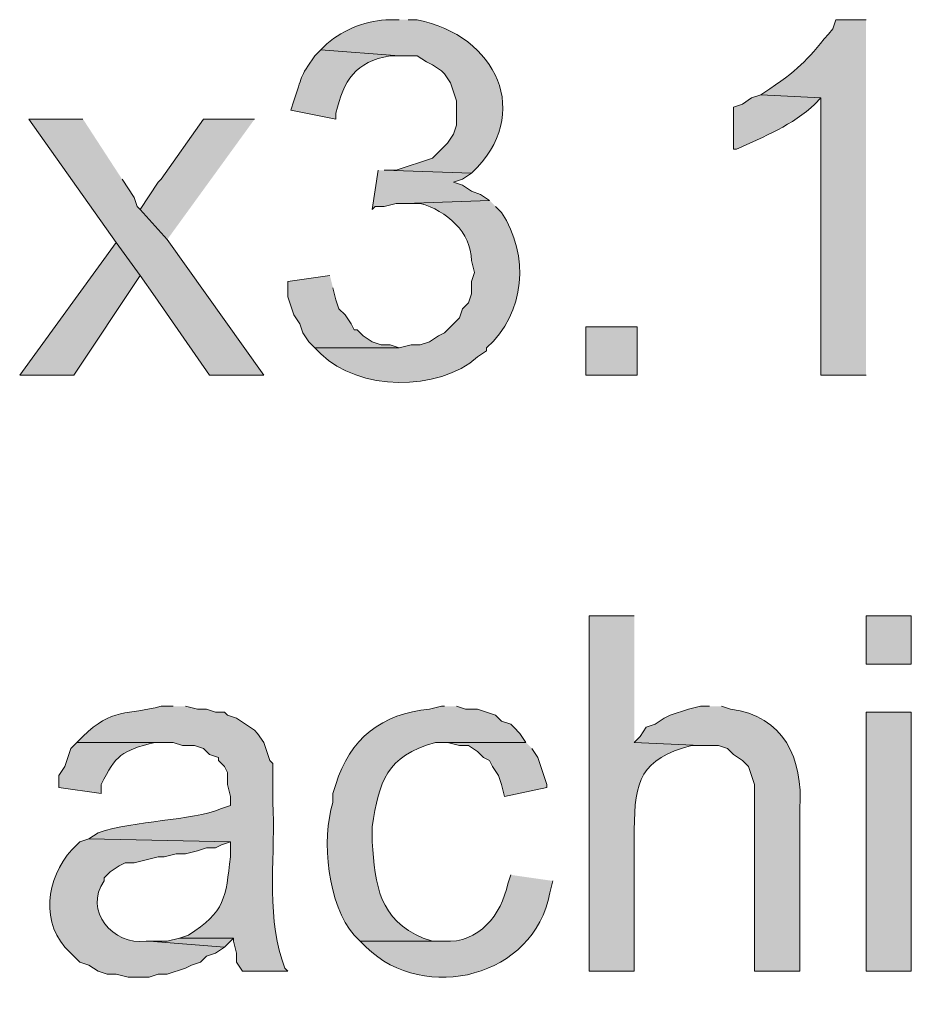
# Model space of a CAD drawing. Units: inches. Extents: x 16 to 192, y 65 to 215.
# Drawn here: x 139 to 145, y 172 to 179 of the extents above; entities that cross this region are included whole.
import ezdxf

# ---------------------------------------------------------------- set-up
doc = ezdxf.new("R2010")
doc.units = ezdxf.units.IN
doc.header["$MEASUREMENT"] = 0
doc.layers.add('Layer 1', color=7, linetype='Continuous')

msp = doc.modelspace()

# ---------------------------------------------------------------- hatches: boundary and pattern name
at = {"layer": 'Layer 1', "true_color": 0xffffff}
h = msp.add_hatch(color=7, dxfattribs=at)
edge = h.paths.add_edge_path()
edge.add_spline(control_points=[(141.8802, 178.7384), (141.8802, 178.7384), (141.8167, 178.7384), (141.8167, 178.7384), (141.6568, 178.737), (141.4921, 178.6728), (141.3722, 178.5691), (141.3722, 178.5691), (141.3298, 178.5267), (141.3298, 178.5267), (141.3298, 178.5267), (141.8802, 178.4844), (141.8802, 178.4844), (141.8802, 178.4844), (142.0072, 178.4844), (142.0072, 178.4844), (142.0072, 178.4844), (142.0707, 178.442), (142.0707, 178.442), (142.0707, 178.442), (142.113, 178.4209), (142.113, 178.4209), (142.113, 178.4209), (142.1765, 178.3785), (142.1765, 178.3785), (142.1765, 178.3785), (142.1977, 178.3574), (142.1977, 178.3574), (142.1977, 178.3574), (142.24, 178.2939), (142.24, 178.2939), (142.24, 178.2939), (142.2823, 178.1669), (142.2823, 178.1669), (142.2823, 178.1669), (142.2823, 177.9976), (142.2823, 177.9976), (142.2823, 177.9976), (142.2612, 177.934), (142.2612, 177.934), (142.2612, 177.934), (142.2188, 177.8705), (142.2188, 177.8705), (142.2188, 177.8705), (142.113, 177.7647), (142.113, 177.7647), (142.113, 177.7647), (141.859, 177.6801), (141.859, 177.6801), (141.859, 177.6801), (141.7743, 177.6801), (141.7743, 177.6801), (141.7743, 177.6801), (142.3882, 177.6589), (142.3882, 177.6589), (142.8288, 178.0762), (142.5596, 178.6276), (142.0072, 178.7384), (142.0072, 178.7384), (141.9437, 178.7384), (141.9437, 178.7384)], knot_values=[0, 0, 0, 0, 0.352778, 0.352778, 0.352778, 0.705556, 0.705556, 0.705556, 1.058333, 1.058333, 1.058333, 1.411111, 1.411111, 1.411111, 1.763889, 1.763889, 1.763889, 2.116667, 2.116667, 2.116667, 2.469444, 2.469444, 2.469444, 2.822222, 2.822222, 2.822222, 3.175, 3.175, 3.175, 3.527778, 3.527778, 3.527778, 3.880556, 3.880556, 3.880556, 4.233333, 4.233333, 4.233333, 4.586111, 4.586111, 4.586111, 4.938889, 4.938889, 4.938889, 5.291667, 5.291667, 5.291667, 5.644444, 5.644444, 5.644444, 5.997222, 5.997222, 5.997222, 6.35, 6.35, 6.35, 6.702778, 6.702778, 6.702778, 7.055556, 7.055556, 7.055556, 7.055556], degree=3, periodic=0)
edge.add_line((141.9437, 178.7384), (141.8802, 178.7384))
h = msp.add_hatch(color=7, dxfattribs=at)
edge = h.paths.add_edge_path()
edge.add_spline(control_points=[(145.161, 178.7384), (145.161, 178.7384), (144.9493, 178.7384), (144.9493, 178.7384), (144.9493, 178.7384), (144.9282, 178.6749), (144.9282, 178.6749), (144.75, 178.4646), (144.7137, 178.4082), (144.4837, 178.2516), (144.4837, 178.2516), (144.4202, 178.2092), (144.4202, 178.2092), (144.4202, 178.2092), (144.8435, 178.188), (144.8435, 178.188), (144.8435, 178.188), (144.8435, 176.2407), (144.8435, 176.2407), (144.8435, 176.2407), (145.161, 176.2407), (145.161, 176.2407)], knot_values=[0, 0, 0, 0, 0.352778, 0.352778, 0.352778, 0.705556, 0.705556, 0.705556, 1.058333, 1.058333, 1.058333, 1.411111, 1.411111, 1.411111, 1.763889, 1.763889, 1.763889, 2.116667, 2.116667, 2.116667, 2.469444, 2.469444, 2.469444, 2.469444], degree=3, periodic=0)
edge.add_line((145.161, 176.2407), (145.161, 178.7384))
h = msp.add_hatch(color=7, dxfattribs=at)
edge = h.paths.add_edge_path()
edge.add_spline(control_points=[(141.3298, 178.5267), (141.3298, 178.5267), (141.2875, 178.4844), (141.2875, 178.4844), (141.1746, 178.3295), (141.1997, 178.338), (141.1393, 178.1669), (141.1393, 178.1669), (141.1182, 178.1034), (141.1182, 178.1034), (141.1182, 178.1034), (141.4357, 178.0399), (141.4357, 178.0399), (141.4357, 178.0399), (141.4357, 178.0822), (141.4357, 178.0822), (141.4886, 178.308), (141.5725, 178.4466), (141.8167, 178.4844), (141.8167, 178.4844), (141.8802, 178.4844), (141.8802, 178.4844)], knot_values=[0, 0, 0, 0, 0.352778, 0.352778, 0.352778, 0.705556, 0.705556, 0.705556, 1.058333, 1.058333, 1.058333, 1.411111, 1.411111, 1.411111, 1.763889, 1.763889, 1.763889, 2.116667, 2.116667, 2.116667, 2.469444, 2.469444, 2.469444, 2.469444], degree=3, periodic=0)
edge.add_line((141.8802, 178.4844), (141.3298, 178.5267))
h = msp.add_hatch(color=7, dxfattribs=at)
edge = h.paths.add_edge_path()
edge.add_spline(control_points=[(144.4202, 178.2092), (144.4202, 178.2092), (144.3567, 178.188), (144.3567, 178.188), (144.3567, 178.188), (144.2932, 178.1457), (144.2932, 178.1457), (144.2932, 178.1457), (144.2297, 178.1245), (144.2297, 178.1245), (144.2297, 178.1245), (144.2297, 177.8282), (144.2297, 177.8282), (144.2297, 177.8282), (144.2508, 177.8282), (144.2508, 177.8282), (144.4417, 177.9171), (144.6463, 177.9961), (144.8012, 178.1457), (144.8012, 178.1457), (144.8435, 178.188), (144.8435, 178.188)], knot_values=[0, 0, 0, 0, 0.352778, 0.352778, 0.352778, 0.705556, 0.705556, 0.705556, 1.058333, 1.058333, 1.058333, 1.411111, 1.411111, 1.411111, 1.763889, 1.763889, 1.763889, 2.116667, 2.116667, 2.116667, 2.469444, 2.469444, 2.469444, 2.469444], degree=3, periodic=0)
edge.add_line((144.8435, 178.188), (144.4202, 178.2092))
for points in [[(139.6577, 178.0399), (139.2767, 178.0399), (139.8905, 177.172), (140.0598, 176.9392), (140.1657, 176.791), (140.5467, 176.2407), (140.9277, 176.2407), (140.2503, 177.1932), (140.0598, 177.4049), (140.0387, 177.426), (140.0175, 177.4895), (139.9328, 177.6165)], [(140.8642, 178.0399), (140.5043, 178.0399), (140.208, 177.6165), (140.1868, 177.5954), (140.0598, 177.4049), (140.2503, 177.1932)], [(141.732, 177.6801), (141.6897, 177.4049), (141.7108, 177.4261), (141.7743, 177.4261), (141.859, 177.4472), (141.9225, 177.4472), (142.5152, 177.4684), (142.4517, 177.5107), (142.3882, 177.5319), (142.3247, 177.5742), (142.2612, 177.5954), (142.3247, 177.6165), (142.3882, 177.6589), (141.7743, 177.6801)], [(139.8905, 177.1721), (139.2132, 176.2407), (139.5942, 176.2407), (140.0598, 176.9392)], [(141.3933, 176.9392), (141.097, 176.8969), (141.097, 176.791), (141.1393, 176.664), (141.1817, 176.6005), (141.2028, 176.537), (141.2452, 176.4736), (141.2875, 176.4312), (141.8802, 176.4312), (141.8167, 176.4524), (141.7532, 176.4524), (141.6897, 176.4736), (141.6262, 176.5159), (141.5838, 176.5582), (141.5627, 176.5582), (141.5415, 176.6005), (141.4992, 176.664), (141.4568, 176.7064), (141.4357, 176.7699), (141.4145, 176.8545)], [(142.7692, 173.6584), (142.2188, 173.6584), (142.3035, 173.6372), (142.367, 173.6372), (142.4305, 173.5949), (142.4728, 173.5526), (142.5152, 173.5314), (142.5363, 173.4891), (142.5787, 173.4256), (142.5998, 173.362), (142.621, 173.2774), (142.9173, 173.3409), (142.9173, 173.362), (142.8962, 173.4256), (142.875, 173.4891), (142.8538, 173.5526), (142.8115, 173.616)], [(140.335, 172.2826), (140.2503, 172.2614), (140.1233, 172.2614), (140.6525, 172.219), (140.716, 172.2826)]]:
    msp.add_hatch(color=7, dxfattribs=at).paths.add_polyline_path(points)
h = msp.add_hatch(color=7, dxfattribs=at)
edge = h.paths.add_edge_path()
edge.add_spline(control_points=[(142.5152, 177.4684), (142.5152, 177.4684), (141.9225, 177.4472), (141.9225, 177.4472), (141.9225, 177.4472), (142.0283, 177.4472), (142.0283, 177.4472), (142.2125, 177.395), (142.386, 177.2447), (142.3882, 177.0451), (142.3882, 177.0451), (142.4093, 176.9604), (142.4093, 176.9604), (142.4093, 176.9604), (142.3882, 176.8969), (142.3882, 176.8969), (142.3882, 176.8969), (142.3882, 176.8122), (142.3882, 176.8122), (142.3882, 176.8122), (142.367, 176.7487), (142.367, 176.7487), (142.367, 176.7487), (142.3247, 176.7064), (142.3247, 176.7064), (142.3247, 176.7064), (142.3035, 176.6429), (142.3035, 176.6429), (142.3035, 176.6429), (142.1977, 176.537), (142.1977, 176.537), (142.1977, 176.537), (142.1553, 176.5159), (142.1553, 176.5159), (142.1553, 176.5159), (142.0918, 176.4736), (142.0918, 176.4736), (142.0918, 176.4736), (142.0283, 176.4524), (142.0283, 176.4524), (142.0283, 176.4524), (141.9648, 176.4524), (141.9648, 176.4524), (141.9648, 176.4524), (141.8802, 176.4312), (141.8802, 176.4312), (141.8802, 176.4312), (141.2875, 176.4312), (141.2875, 176.4312), (141.2875, 176.4312), (141.3298, 176.3889), (141.3298, 176.3889), (141.5944, 176.1289), (142.1525, 176.1208), (142.4305, 176.3677), (142.4305, 176.3677), (142.494, 176.4101), (142.494, 176.4101), (142.494, 176.4101), (142.494, 176.4312), (142.494, 176.4312), (142.7685, 176.6722), (142.7953, 177.0849), (142.5998, 177.3837), (142.5998, 177.3837), (142.5575, 177.426), (142.5575, 177.426)], knot_values=[0, 0, 0, 0, 0.352778, 0.352778, 0.352778, 0.705556, 0.705556, 0.705556, 1.058333, 1.058333, 1.058333, 1.411111, 1.411111, 1.411111, 1.763889, 1.763889, 1.763889, 2.116667, 2.116667, 2.116667, 2.469444, 2.469444, 2.469444, 2.822222, 2.822222, 2.822222, 3.175, 3.175, 3.175, 3.527778, 3.527778, 3.527778, 3.880556, 3.880556, 3.880556, 4.233333, 4.233333, 4.233333, 4.586111, 4.586111, 4.586111, 4.938889, 4.938889, 4.938889, 5.291667, 5.291667, 5.291667, 5.644444, 5.644444, 5.644444, 5.997222, 5.997222, 5.997222, 6.35, 6.35, 6.35, 6.702778, 6.702778, 6.702778, 7.055556, 7.055556, 7.055556, 7.408333, 7.408333, 7.408333, 7.761111, 7.761111, 7.761111, 7.761111], degree=3, periodic=0)
edge.add_line((142.5575, 177.426), (142.5152, 177.4684))
h = msp.add_hatch(color=7, dxfattribs=at)
h.dxf.hatch_style = 2
h.paths.add_polyline_path([(143.1925, 176.2407), (143.5523, 176.2407), (143.5523, 176.5794), (143.1925, 176.5794)])
h = msp.add_hatch(color=7, dxfattribs=at)
edge = h.paths.add_edge_path()
edge.add_spline(control_points=[(143.5312, 174.5474), (143.5312, 174.5474), (143.2137, 174.5474), (143.2137, 174.5474), (143.2137, 174.5474), (143.2137, 172.0497), (143.2137, 172.0497), (143.2137, 172.0497), (143.5312, 172.0497), (143.5312, 172.0497), (143.5312, 172.0497), (143.5312, 173.0446), (143.5312, 173.0446), (143.5343, 173.3889), (143.576, 173.542), (143.9333, 173.6372), (143.9333, 173.6372), (143.9968, 173.6372), (143.9968, 173.6372), (143.9968, 173.6372), (143.5312, 173.6584), (143.5312, 173.6584)], knot_values=[0, 0, 0, 0, 0.352778, 0.352778, 0.352778, 0.705556, 0.705556, 0.705556, 1.058333, 1.058333, 1.058333, 1.411111, 1.411111, 1.411111, 1.763889, 1.763889, 1.763889, 2.116667, 2.116667, 2.116667, 2.469444, 2.469444, 2.469444, 2.469444], degree=3, periodic=0)
edge.add_line((143.5312, 173.6584), (143.5312, 174.5474))
h = msp.add_hatch(color=7, dxfattribs=at)
h.dxf.hatch_style = 2
h.paths.add_polyline_path([(145.161, 174.2087), (145.4785, 174.2087), (145.4785, 174.5474), (145.161, 174.5474)])
h = msp.add_hatch(color=7, dxfattribs=at)
edge = h.paths.add_edge_path()
edge.add_spline(control_points=[(140.2927, 173.9124), (140.2927, 173.9124), (140.208, 173.9124), (140.208, 173.9124), (139.973, 173.8485), (139.8598, 173.9025), (139.6577, 173.7007), (139.6577, 173.7007), (139.6153, 173.6584), (139.6153, 173.6584), (139.6153, 173.6584), (140.2927, 173.6584), (140.2927, 173.6584), (140.2927, 173.6584), (140.3562, 173.6372), (140.3562, 173.6372), (140.3562, 173.6372), (140.4408, 173.6372), (140.4408, 173.6372), (140.4408, 173.6372), (140.5043, 173.616), (140.5043, 173.616), (140.5043, 173.616), (140.5467, 173.5737), (140.5467, 173.5737), (140.5467, 173.5737), (140.6102, 173.5526), (140.6102, 173.5526), (140.6102, 173.5526), (140.6102, 173.5314), (140.6102, 173.5314), (140.6102, 173.5314), (140.6525, 173.4891), (140.6525, 173.4891), (140.6525, 173.4891), (140.6737, 173.4467), (140.6737, 173.4467), (140.6737, 173.4467), (140.6737, 173.362), (140.6737, 173.362), (140.6737, 173.362), (140.6948, 173.2774), (140.6948, 173.2774), (140.6948, 173.2774), (140.6948, 173.2139), (140.6948, 173.2139), (140.6948, 173.2139), (140.6313, 173.1927), (140.6313, 173.1927), (140.4126, 173.1045), (140.0281, 173.1119), (139.7635, 173.0234), (139.7635, 173.0234), (139.7, 172.9811), (139.7, 172.9811), (139.7, 172.9811), (140.6948, 172.9599), (140.6948, 172.9599), (140.6948, 172.9599), (140.6948, 172.8541), (140.6948, 172.8541), (140.6595, 172.5665), (140.6599, 172.4681), (140.3985, 172.3037), (140.3985, 172.3037), (140.335, 172.2826), (140.335, 172.2826), (140.335, 172.2826), (140.716, 172.2826), (140.716, 172.2826), (140.716, 172.2826), (140.716, 172.2614), (140.716, 172.2614), (140.716, 172.2614), (140.7372, 172.1767), (140.7372, 172.1767), (140.7372, 172.1767), (140.7372, 172.1132), (140.7372, 172.1132), (140.7372, 172.1132), (140.7795, 172.0497), (140.7795, 172.0497), (140.7795, 172.0497), (141.097, 172.0497), (141.097, 172.0497), (141.097, 172.0497), (141.0758, 172.0709), (141.0758, 172.0709), (141.0758, 172.0709), (141.0547, 172.1344), (141.0547, 172.1344), (140.946, 172.4618), (141.0123, 172.9034), (140.9912, 173.2351), (140.9912, 173.2351), (140.9912, 173.5102), (140.9912, 173.5102), (140.9912, 173.5102), (140.97, 173.5314), (140.97, 173.5314), (140.97, 173.5314), (140.9277, 173.6584), (140.9277, 173.6584), (140.9277, 173.6584), (140.8853, 173.7219), (140.8853, 173.7219), (140.8853, 173.7219), (140.8642, 173.7431), (140.8642, 173.7431), (140.8642, 173.7431), (140.7372, 173.8277), (140.7372, 173.8277), (140.7372, 173.8277), (140.6737, 173.8489), (140.6737, 173.8489), (140.6737, 173.8489), (140.6525, 173.8701), (140.6525, 173.8701), (140.6525, 173.8701), (140.589, 173.8701), (140.589, 173.8701), (140.589, 173.8701), (140.5255, 173.8912), (140.5255, 173.8912), (140.5255, 173.8912), (140.462, 173.8912), (140.462, 173.8912), (140.462, 173.8912), (140.3773, 173.9124), (140.3773, 173.9124)], knot_values=[0, 0, 0, 0, 0.352778, 0.352778, 0.352778, 0.705556, 0.705556, 0.705556, 1.058333, 1.058333, 1.058333, 1.411111, 1.411111, 1.411111, 1.763889, 1.763889, 1.763889, 2.116667, 2.116667, 2.116667, 2.469444, 2.469444, 2.469444, 2.822222, 2.822222, 2.822222, 3.175, 3.175, 3.175, 3.527778, 3.527778, 3.527778, 3.880556, 3.880556, 3.880556, 4.233333, 4.233333, 4.233333, 4.586111, 4.586111, 4.586111, 4.938889, 4.938889, 4.938889, 5.291667, 5.291667, 5.291667, 5.644444, 5.644444, 5.644444, 5.997222, 5.997222, 5.997222, 6.35, 6.35, 6.35, 6.702778, 6.702778, 6.702778, 7.055556, 7.055556, 7.055556, 7.408333, 7.408333, 7.408333, 7.761111, 7.761111, 7.761111, 8.113889, 8.113889, 8.113889, 8.466667, 8.466667, 8.466667, 8.819444, 8.819444, 8.819444, 9.172222, 9.172222, 9.172222, 9.525, 9.525, 9.525, 9.877778, 9.877778, 9.877778, 10.230556, 10.230556, 10.230556, 10.583333, 10.583333, 10.583333, 10.936111, 10.936111, 10.936111, 11.288889, 11.288889, 11.288889, 11.641667, 11.641667, 11.641667, 11.994444, 11.994444, 11.994444, 12.347222, 12.347222, 12.347222, 12.7, 12.7, 12.7, 13.052778, 13.052778, 13.052778, 13.405556, 13.405556, 13.405556, 13.758333, 13.758333, 13.758333, 14.111111, 14.111111, 14.111111, 14.463889, 14.463889, 14.463889, 14.816667, 14.816667, 14.816667, 15.169444, 15.169444, 15.169444, 15.169444], degree=3, periodic=0)
edge.add_line((140.3773, 173.9124), (140.2927, 173.9124))
h = msp.add_hatch(color=7, dxfattribs=at)
edge = h.paths.add_edge_path()
edge.add_spline(control_points=[(142.1977, 173.9124), (142.1977, 173.9124), (142.1765, 173.9124), (142.1765, 173.9124), (142.1765, 173.9124), (142.0918, 173.8912), (142.0918, 173.8912), (141.7659, 173.8658), (141.5249, 173.6806), (141.4357, 173.362), (141.4357, 173.362), (141.4145, 173.2986), (141.4145, 173.2986), (141.4145, 173.2986), (141.4145, 173.2351), (141.4145, 173.2351), (141.3298, 172.9818), (141.381, 172.5066), (141.5627, 172.3037), (141.5627, 172.3037), (141.605, 172.2614), (141.605, 172.2614), (141.605, 172.2614), (142.1977, 172.2614), (142.1977, 172.2614), (142.1977, 172.2614), (142.113, 172.2614), (142.113, 172.2614), (142.113, 172.2614), (142.0495, 172.2826), (142.0495, 172.2826), (141.7398, 172.4127), (141.7108, 172.6533), (141.6897, 172.9599), (141.6897, 172.9599), (141.6897, 173.0657), (141.6897, 173.0657), (141.7419, 173.3853), (141.7846, 173.5593), (142.1342, 173.6584), (142.1342, 173.6584), (142.7692, 173.6584), (142.7692, 173.6584), (142.7692, 173.6584), (142.7268, 173.7219), (142.7268, 173.7219), (142.7268, 173.7219), (142.6845, 173.7642), (142.6845, 173.7642), (142.6845, 173.7642), (142.6633, 173.7854), (142.6633, 173.7854), (142.6633, 173.7854), (142.5998, 173.8066), (142.5998, 173.8066), (142.5998, 173.8066), (142.5575, 173.8489), (142.5575, 173.8489), (142.5575, 173.8489), (142.4305, 173.8912), (142.4305, 173.8912), (142.4305, 173.8912), (142.3458, 173.8912), (142.3458, 173.8912), (142.3458, 173.8912), (142.2823, 173.9124), (142.2823, 173.9124)], knot_values=[0, 0, 0, 0, 0.352778, 0.352778, 0.352778, 0.705556, 0.705556, 0.705556, 1.058333, 1.058333, 1.058333, 1.411111, 1.411111, 1.411111, 1.763889, 1.763889, 1.763889, 2.116667, 2.116667, 2.116667, 2.469444, 2.469444, 2.469444, 2.822222, 2.822222, 2.822222, 3.175, 3.175, 3.175, 3.527778, 3.527778, 3.527778, 3.880556, 3.880556, 3.880556, 4.233333, 4.233333, 4.233333, 4.586111, 4.586111, 4.586111, 4.938889, 4.938889, 4.938889, 5.291667, 5.291667, 5.291667, 5.644444, 5.644444, 5.644444, 5.997222, 5.997222, 5.997222, 6.35, 6.35, 6.35, 6.702778, 6.702778, 6.702778, 7.055556, 7.055556, 7.055556, 7.408333, 7.408333, 7.408333, 7.761111, 7.761111, 7.761111, 7.761111], degree=3, periodic=0)
edge.add_line((142.2823, 173.9124), (142.1977, 173.9124))
h = msp.add_hatch(color=7, dxfattribs=at)
edge = h.paths.add_edge_path()
edge.add_spline(control_points=[(144.0603, 173.9124), (144.0603, 173.9124), (143.9968, 173.9124), (143.9968, 173.9124), (143.9968, 173.9124), (143.9122, 173.8912), (143.9122, 173.8912), (143.9122, 173.8912), (143.7852, 173.8489), (143.7852, 173.8489), (143.7852, 173.8489), (143.7428, 173.8277), (143.7428, 173.8277), (143.7428, 173.8277), (143.6793, 173.7854), (143.6793, 173.7854), (143.6793, 173.7854), (143.6158, 173.7642), (143.6158, 173.7642), (143.6158, 173.7642), (143.5735, 173.7007), (143.5735, 173.7007), (143.5735, 173.7007), (143.5312, 173.6584), (143.5312, 173.6584), (143.5312, 173.6584), (143.9968, 173.6372), (143.9968, 173.6372), (143.9968, 173.6372), (144.1238, 173.6372), (144.1238, 173.6372), (144.1238, 173.6372), (144.1873, 173.616), (144.1873, 173.616), (144.1873, 173.616), (144.2297, 173.5737), (144.2297, 173.5737), (144.2297, 173.5737), (144.2932, 173.5314), (144.2932, 173.5314), (144.2932, 173.5314), (144.3355, 173.4891), (144.3355, 173.4891), (144.3355, 173.4891), (144.3567, 173.4256), (144.3567, 173.4256), (144.3567, 173.4256), (144.3778, 173.362), (144.3778, 173.362), (144.3778, 173.362), (144.3778, 172.0497), (144.3778, 172.0497), (144.3778, 172.0497), (144.6953, 172.0497), (144.6953, 172.0497), (144.6953, 172.0497), (144.6953, 173.1927), (144.6953, 173.1927), (144.7204, 173.5455), (144.5793, 173.8457), (144.2085, 173.8912), (144.2085, 173.8912), (144.145, 173.9124), (144.145, 173.9124)], knot_values=[0, 0, 0, 0, 0.352778, 0.352778, 0.352778, 0.705556, 0.705556, 0.705556, 1.058333, 1.058333, 1.058333, 1.411111, 1.411111, 1.411111, 1.763889, 1.763889, 1.763889, 2.116667, 2.116667, 2.116667, 2.469444, 2.469444, 2.469444, 2.822222, 2.822222, 2.822222, 3.175, 3.175, 3.175, 3.527778, 3.527778, 3.527778, 3.880556, 3.880556, 3.880556, 4.233333, 4.233333, 4.233333, 4.586111, 4.586111, 4.586111, 4.938889, 4.938889, 4.938889, 5.291667, 5.291667, 5.291667, 5.644444, 5.644444, 5.644444, 5.997222, 5.997222, 5.997222, 6.35, 6.35, 6.35, 6.702778, 6.702778, 6.702778, 7.055556, 7.055556, 7.055556, 7.408333, 7.408333, 7.408333, 7.408333], degree=3, periodic=0)
edge.add_line((144.145, 173.9124), (144.0603, 173.9124))
h = msp.add_hatch(color=7, dxfattribs=at)
h.dxf.hatch_style = 2
h.paths.add_polyline_path([(145.161, 172.0497), (145.4785, 172.0497), (145.4785, 173.8701), (145.161, 173.8701)])
h = msp.add_hatch(color=7, dxfattribs=at)
edge = h.paths.add_edge_path()
edge.add_spline(control_points=[(139.6153, 173.6584), (139.6153, 173.6584), (139.573, 173.616), (139.573, 173.616), (139.573, 173.616), (139.5307, 173.4891), (139.5307, 173.4891), (139.5307, 173.4891), (139.4883, 173.4256), (139.4883, 173.4256), (139.4883, 173.4256), (139.4883, 173.3409), (139.4883, 173.3409), (139.4883, 173.3409), (139.7847, 173.2986), (139.7847, 173.2986), (139.7847, 173.2986), (139.7847, 173.362), (139.7847, 173.362), (139.8961, 173.5741), (139.9194, 173.5959), (140.1657, 173.6584), (140.1657, 173.6584), (140.2503, 173.6584), (140.2503, 173.6584)], knot_values=[0, 0, 0, 0, 0.352778, 0.352778, 0.352778, 0.705556, 0.705556, 0.705556, 1.058333, 1.058333, 1.058333, 1.411111, 1.411111, 1.411111, 1.763889, 1.763889, 1.763889, 2.116667, 2.116667, 2.116667, 2.469444, 2.469444, 2.469444, 2.822222, 2.822222, 2.822222, 2.822222], degree=3, periodic=0)
edge.add_line((140.2503, 173.6584), (139.6153, 173.6584))
h = msp.add_hatch(color=7, dxfattribs=at)
edge = h.paths.add_edge_path()
edge.add_spline(control_points=[(139.7, 172.9811), (139.7, 172.9811), (139.6365, 172.9599), (139.6365, 172.9599), (139.6365, 172.9599), (139.6153, 172.9387), (139.6153, 172.9387), (139.4181, 172.7577), (139.3458, 172.4307), (139.5307, 172.2191), (139.5307, 172.2191), (139.6365, 172.1132), (139.6365, 172.1132), (139.6365, 172.1132), (139.7, 172.092), (139.7, 172.092), (139.7, 172.092), (139.7635, 172.0497), (139.7635, 172.0497), (139.7635, 172.0497), (139.827, 172.0285), (139.827, 172.0285), (139.827, 172.0285), (139.8905, 172.0285), (139.8905, 172.0285), (139.8905, 172.0285), (139.9752, 172.0074), (139.9752, 172.0074), (139.9752, 172.0074), (140.1233, 172.0074), (140.1233, 172.0074), (140.1233, 172.0074), (140.1868, 172.0285), (140.1868, 172.0285), (140.1868, 172.0285), (140.2503, 172.0285), (140.2503, 172.0285), (140.2503, 172.0285), (140.3773, 172.0709), (140.3773, 172.0709), (140.3773, 172.0709), (140.4197, 172.092), (140.4197, 172.092), (140.4197, 172.092), (140.4832, 172.1132), (140.4832, 172.1132), (140.4832, 172.1132), (140.5255, 172.1555), (140.5255, 172.1555), (140.5255, 172.1555), (140.589, 172.1767), (140.589, 172.1767), (140.589, 172.1767), (140.6525, 172.2191), (140.6525, 172.2191), (140.6525, 172.2191), (140.1233, 172.2614), (140.1233, 172.2614), (140.1233, 172.2614), (140.1022, 172.2614), (140.1022, 172.2614), (139.8669, 172.2286), (139.6598, 172.4783), (139.8058, 172.6847), (139.8058, 172.6847), (139.8058, 172.7059), (139.8058, 172.7059), (139.8058, 172.7059), (139.8482, 172.7482), (139.8482, 172.7482), (139.8482, 172.7482), (139.9117, 172.7906), (139.9117, 172.7906), (139.9117, 172.7906), (139.954, 172.8117), (139.954, 172.8117), (139.954, 172.8117), (140.0175, 172.8117), (140.0175, 172.8117), (140.0175, 172.8117), (140.1868, 172.854), (140.1868, 172.854), (140.1868, 172.854), (140.2292, 172.854), (140.2292, 172.854), (140.2292, 172.854), (140.3138, 172.8752), (140.3138, 172.8752), (140.3138, 172.8752), (140.3773, 172.8752), (140.3773, 172.8752), (140.3773, 172.8752), (140.462, 172.8964), (140.462, 172.8964), (140.462, 172.8964), (140.5255, 172.9175), (140.5255, 172.9175), (140.5255, 172.9175), (140.589, 172.9175), (140.589, 172.9175), (140.589, 172.9175), (140.6313, 172.9387), (140.6313, 172.9387), (140.6313, 172.9387), (140.6948, 172.9599), (140.6948, 172.9599)], knot_values=[0, 0, 0, 0, 0.352778, 0.352778, 0.352778, 0.705556, 0.705556, 0.705556, 1.058333, 1.058333, 1.058333, 1.411111, 1.411111, 1.411111, 1.763889, 1.763889, 1.763889, 2.116667, 2.116667, 2.116667, 2.469444, 2.469444, 2.469444, 2.822222, 2.822222, 2.822222, 3.175, 3.175, 3.175, 3.527778, 3.527778, 3.527778, 3.880556, 3.880556, 3.880556, 4.233333, 4.233333, 4.233333, 4.586111, 4.586111, 4.586111, 4.938889, 4.938889, 4.938889, 5.291667, 5.291667, 5.291667, 5.644444, 5.644444, 5.644444, 5.997222, 5.997222, 5.997222, 6.35, 6.35, 6.35, 6.702778, 6.702778, 6.702778, 7.055556, 7.055556, 7.055556, 7.408333, 7.408333, 7.408333, 7.761111, 7.761111, 7.761111, 8.113889, 8.113889, 8.113889, 8.466667, 8.466667, 8.466667, 8.819444, 8.819444, 8.819444, 9.172222, 9.172222, 9.172222, 9.525, 9.525, 9.525, 9.877778, 9.877778, 9.877778, 10.230556, 10.230556, 10.230556, 10.583333, 10.583333, 10.583333, 10.936111, 10.936111, 10.936111, 11.288889, 11.288889, 11.288889, 11.641667, 11.641667, 11.641667, 11.994444, 11.994444, 11.994444, 12.347222, 12.347222, 12.347222, 12.347222], degree=3, periodic=0)
edge.add_line((140.6948, 172.9599), (139.7, 172.9811))
h = msp.add_hatch(color=7, dxfattribs=at)
edge = h.paths.add_edge_path()
edge.add_spline(control_points=[(142.6633, 172.7271), (142.6633, 172.7271), (142.6422, 172.6635), (142.6422, 172.6635), (142.6009, 172.4494), (142.4361, 172.2416), (142.1977, 172.2614), (142.1977, 172.2614), (141.605, 172.2614), (141.605, 172.2614), (141.605, 172.2614), (141.6473, 172.2191), (141.6473, 172.2191), (142.0618, 171.8172), (142.8305, 172.0098), (142.9385, 172.6), (142.9385, 172.6), (142.9597, 172.6847), (142.9597, 172.6847)], knot_values=[0, 0, 0, 0, 0.352778, 0.352778, 0.352778, 0.705556, 0.705556, 0.705556, 1.058333, 1.058333, 1.058333, 1.411111, 1.411111, 1.411111, 1.763889, 1.763889, 1.763889, 2.116667, 2.116667, 2.116667, 2.116667], degree=3, periodic=0)
edge.add_line((142.9597, 172.6847), (142.6633, 172.7271))

# ---------------------------------------------------------------- linework, layer by layer
at = {"layer": 'Layer 1', "lineweight": 0}
for points in [[(139.6577, 178.0399), (139.2767, 178.0399), (139.8905, 177.172), (140.0598, 176.9392), (140.1657, 176.791), (140.5467, 176.2407), (140.9277, 176.2407), (140.2503, 177.1932), (140.0598, 177.4049), (140.0387, 177.426), (140.0175, 177.4895), (139.9328, 177.6165)], [(140.8642, 178.0399), (140.5043, 178.0399), (140.208, 177.6165), (140.1868, 177.5954), (140.0598, 177.4049), (140.2503, 177.1932)], [(141.732, 177.6801), (141.6897, 177.4049), (141.7108, 177.4261), (141.7743, 177.4261), (141.859, 177.4472), (141.9225, 177.4472), (142.5152, 177.4684), (142.4517, 177.5107), (142.3882, 177.5319), (142.3247, 177.5742), (142.2612, 177.5954), (142.3247, 177.6165), (142.3882, 177.6589), (141.7743, 177.6801)], [(139.8905, 177.1721), (139.2132, 176.2407), (139.5942, 176.2407), (140.0598, 176.9392)], [(141.3933, 176.9392), (141.097, 176.8969), (141.097, 176.791), (141.1393, 176.664), (141.1817, 176.6005), (141.2028, 176.537), (141.2452, 176.4736), (141.2875, 176.4312), (141.8802, 176.4312), (141.8167, 176.4524), (141.7532, 176.4524), (141.6897, 176.4736), (141.6262, 176.5159), (141.5838, 176.5582), (141.5627, 176.5582), (141.5415, 176.6005), (141.4992, 176.664), (141.4568, 176.7064), (141.4357, 176.7699), (141.4145, 176.8545)], [(143.1925, 176.2407), (143.5523, 176.2407), (143.5523, 176.5794), (143.1925, 176.5794), (143.1925, 176.2407)], [(145.161, 174.2087), (145.4785, 174.2087), (145.4785, 174.5474), (145.161, 174.5474), (145.161, 174.2087)], [(145.161, 172.0497), (145.4785, 172.0497), (145.4785, 173.8701), (145.161, 173.8701), (145.161, 172.0497)], [(142.7692, 173.6584), (142.2188, 173.6584), (142.3035, 173.6372), (142.367, 173.6372), (142.4305, 173.5949), (142.4728, 173.5526), (142.5152, 173.5314), (142.5363, 173.4891), (142.5787, 173.4256), (142.5998, 173.362), (142.621, 173.2774), (142.9173, 173.3409), (142.9173, 173.362), (142.8962, 173.4256), (142.875, 173.4891), (142.8538, 173.5526), (142.8115, 173.616)], [(140.335, 172.2826), (140.2503, 172.2614), (140.1233, 172.2614), (140.6525, 172.219), (140.716, 172.2826)]]:
    msp.add_lwpolyline(points, dxfattribs=at)
for points, knots in [([(141.8802, 178.7384), (141.8802, 178.7384), (141.8167, 178.7384), (141.8167, 178.7384), (141.6568, 178.737), (141.4921, 178.6728), (141.3722, 178.5691), (141.3722, 178.5691), (141.3298, 178.5267), (141.3298, 178.5267), (141.3298, 178.5267), (141.8802, 178.4844), (141.8802, 178.4844), (141.8802, 178.4844), (142.0072, 178.4844), (142.0072, 178.4844), (142.0072, 178.4844), (142.0707, 178.442), (142.0707, 178.442), (142.0707, 178.442), (142.113, 178.4209), (142.113, 178.4209), (142.113, 178.4209), (142.1765, 178.3785), (142.1765, 178.3785), (142.1765, 178.3785), (142.1977, 178.3574), (142.1977, 178.3574), (142.1977, 178.3574), (142.24, 178.2939), (142.24, 178.2939), (142.24, 178.2939), (142.2823, 178.1669), (142.2823, 178.1669), (142.2823, 178.1669), (142.2823, 177.9976), (142.2823, 177.9976), (142.2823, 177.9976), (142.2612, 177.934), (142.2612, 177.934), (142.2612, 177.934), (142.2188, 177.8705), (142.2188, 177.8705), (142.2188, 177.8705), (142.113, 177.7647), (142.113, 177.7647), (142.113, 177.7647), (141.859, 177.6801), (141.859, 177.6801), (141.859, 177.6801), (141.7743, 177.6801), (141.7743, 177.6801), (141.7743, 177.6801), (142.3882, 177.6589), (142.3882, 177.6589), (142.8288, 178.0762), (142.5596, 178.6276), (142.0072, 178.7384), (142.0072, 178.7384), (141.9437, 178.7384), (141.9437, 178.7384)], [0, 0, 0, 0, 1, 1, 1, 2, 2, 2, 3, 3, 3, 4, 4, 4, 5, 5, 5, 6, 6, 6, 7, 7, 7, 8, 8, 8, 9, 9, 9, 10, 10, 10, 11, 11, 11, 12, 12, 12, 13, 13, 13, 14, 14, 14, 15, 15, 15, 16, 16, 16, 17, 17, 17, 18, 18, 18, 19, 19, 19, 20, 20, 20, 20]), ([(145.161, 178.7384), (145.161, 178.7384), (144.9493, 178.7384), (144.9493, 178.7384), (144.9493, 178.7384), (144.9282, 178.6749), (144.9282, 178.6749), (144.75, 178.4646), (144.7137, 178.4082), (144.4837, 178.2516), (144.4837, 178.2516), (144.4202, 178.2092), (144.4202, 178.2092), (144.4202, 178.2092), (144.8435, 178.188), (144.8435, 178.188), (144.8435, 178.188), (144.8435, 176.2407), (144.8435, 176.2407), (144.8435, 176.2407), (145.161, 176.2407), (145.161, 176.2407)], [0, 0, 0, 0, 1, 1, 1, 2, 2, 2, 3, 3, 3, 4, 4, 4, 5, 5, 5, 6, 6, 6, 7, 7, 7, 7]), ([(141.3298, 178.5267), (141.3298, 178.5267), (141.2875, 178.4844), (141.2875, 178.4844), (141.1746, 178.3295), (141.1997, 178.338), (141.1393, 178.1669), (141.1393, 178.1669), (141.1182, 178.1034), (141.1182, 178.1034), (141.1182, 178.1034), (141.4357, 178.0399), (141.4357, 178.0399), (141.4357, 178.0399), (141.4357, 178.0822), (141.4357, 178.0822), (141.4886, 178.308), (141.5725, 178.4466), (141.8167, 178.4844), (141.8167, 178.4844), (141.8802, 178.4844), (141.8802, 178.4844)], [0, 0, 0, 0, 1, 1, 1, 2, 2, 2, 3, 3, 3, 4, 4, 4, 5, 5, 5, 6, 6, 6, 7, 7, 7, 7]), ([(144.4202, 178.2092), (144.4202, 178.2092), (144.3567, 178.188), (144.3567, 178.188), (144.3567, 178.188), (144.2932, 178.1457), (144.2932, 178.1457), (144.2932, 178.1457), (144.2297, 178.1245), (144.2297, 178.1245), (144.2297, 178.1245), (144.2297, 177.8282), (144.2297, 177.8282), (144.2297, 177.8282), (144.2508, 177.8282), (144.2508, 177.8282), (144.4417, 177.9171), (144.6463, 177.9961), (144.8012, 178.1457), (144.8012, 178.1457), (144.8435, 178.188), (144.8435, 178.188)], [0, 0, 0, 0, 1, 1, 1, 2, 2, 2, 3, 3, 3, 4, 4, 4, 5, 5, 5, 6, 6, 6, 7, 7, 7, 7]), ([(142.5152, 177.4684), (142.5152, 177.4684), (141.9225, 177.4472), (141.9225, 177.4472), (141.9225, 177.4472), (142.0283, 177.4472), (142.0283, 177.4472), (142.2125, 177.395), (142.386, 177.2447), (142.3882, 177.0451), (142.3882, 177.0451), (142.4093, 176.9604), (142.4093, 176.9604), (142.4093, 176.9604), (142.3882, 176.8969), (142.3882, 176.8969), (142.3882, 176.8969), (142.3882, 176.8122), (142.3882, 176.8122), (142.3882, 176.8122), (142.367, 176.7487), (142.367, 176.7487), (142.367, 176.7487), (142.3247, 176.7064), (142.3247, 176.7064), (142.3247, 176.7064), (142.3035, 176.6429), (142.3035, 176.6429), (142.3035, 176.6429), (142.1977, 176.537), (142.1977, 176.537), (142.1977, 176.537), (142.1553, 176.5159), (142.1553, 176.5159), (142.1553, 176.5159), (142.0918, 176.4736), (142.0918, 176.4736), (142.0918, 176.4736), (142.0283, 176.4524), (142.0283, 176.4524), (142.0283, 176.4524), (141.9648, 176.4524), (141.9648, 176.4524), (141.9648, 176.4524), (141.8802, 176.4312), (141.8802, 176.4312), (141.8802, 176.4312), (141.2875, 176.4312), (141.2875, 176.4312), (141.2875, 176.4312), (141.3298, 176.3889), (141.3298, 176.3889), (141.5944, 176.1289), (142.1525, 176.1208), (142.4305, 176.3677), (142.4305, 176.3677), (142.494, 176.4101), (142.494, 176.4101), (142.494, 176.4101), (142.494, 176.4312), (142.494, 176.4312), (142.7685, 176.6722), (142.7953, 177.0849), (142.5998, 177.3837), (142.5998, 177.3837), (142.5575, 177.426), (142.5575, 177.426)], [0, 0, 0, 0, 1, 1, 1, 2, 2, 2, 3, 3, 3, 4, 4, 4, 5, 5, 5, 6, 6, 6, 7, 7, 7, 8, 8, 8, 9, 9, 9, 10, 10, 10, 11, 11, 11, 12, 12, 12, 13, 13, 13, 14, 14, 14, 15, 15, 15, 16, 16, 16, 17, 17, 17, 18, 18, 18, 19, 19, 19, 20, 20, 20, 21, 21, 21, 22, 22, 22, 22]), ([(143.5312, 174.5474), (143.5312, 174.5474), (143.2137, 174.5474), (143.2137, 174.5474), (143.2137, 174.5474), (143.2137, 172.0497), (143.2137, 172.0497), (143.2137, 172.0497), (143.5312, 172.0497), (143.5312, 172.0497), (143.5312, 172.0497), (143.5312, 173.0446), (143.5312, 173.0446), (143.5343, 173.3889), (143.576, 173.542), (143.9333, 173.6372), (143.9333, 173.6372), (143.9968, 173.6372), (143.9968, 173.6372), (143.9968, 173.6372), (143.5312, 173.6584), (143.5312, 173.6584)], [0, 0, 0, 0, 1, 1, 1, 2, 2, 2, 3, 3, 3, 4, 4, 4, 5, 5, 5, 6, 6, 6, 7, 7, 7, 7]), ([(140.2927, 173.9124), (140.2927, 173.9124), (140.208, 173.9124), (140.208, 173.9124), (139.973, 173.8485), (139.8598, 173.9025), (139.6577, 173.7007), (139.6577, 173.7007), (139.6153, 173.6584), (139.6153, 173.6584), (139.6153, 173.6584), (140.2927, 173.6584), (140.2927, 173.6584), (140.2927, 173.6584), (140.3562, 173.6372), (140.3562, 173.6372), (140.3562, 173.6372), (140.4408, 173.6372), (140.4408, 173.6372), (140.4408, 173.6372), (140.5043, 173.616), (140.5043, 173.616), (140.5043, 173.616), (140.5467, 173.5737), (140.5467, 173.5737), (140.5467, 173.5737), (140.6102, 173.5526), (140.6102, 173.5526), (140.6102, 173.5526), (140.6102, 173.5314), (140.6102, 173.5314), (140.6102, 173.5314), (140.6525, 173.4891), (140.6525, 173.4891), (140.6525, 173.4891), (140.6737, 173.4467), (140.6737, 173.4467), (140.6737, 173.4467), (140.6737, 173.362), (140.6737, 173.362), (140.6737, 173.362), (140.6948, 173.2774), (140.6948, 173.2774), (140.6948, 173.2774), (140.6948, 173.2139), (140.6948, 173.2139), (140.6948, 173.2139), (140.6313, 173.1927), (140.6313, 173.1927), (140.4126, 173.1045), (140.0281, 173.1119), (139.7635, 173.0234), (139.7635, 173.0234), (139.7, 172.9811), (139.7, 172.9811), (139.7, 172.9811), (140.6948, 172.9599), (140.6948, 172.9599), (140.6948, 172.9599), (140.6948, 172.8541), (140.6948, 172.8541), (140.6595, 172.5665), (140.6599, 172.4681), (140.3985, 172.3037), (140.3985, 172.3037), (140.335, 172.2826), (140.335, 172.2826), (140.335, 172.2826), (140.716, 172.2826), (140.716, 172.2826), (140.716, 172.2826), (140.716, 172.2614), (140.716, 172.2614), (140.716, 172.2614), (140.7372, 172.1767), (140.7372, 172.1767), (140.7372, 172.1767), (140.7372, 172.1132), (140.7372, 172.1132), (140.7372, 172.1132), (140.7795, 172.0497), (140.7795, 172.0497), (140.7795, 172.0497), (141.097, 172.0497), (141.097, 172.0497), (141.097, 172.0497), (141.0758, 172.0709), (141.0758, 172.0709), (141.0758, 172.0709), (141.0547, 172.1344), (141.0547, 172.1344), (140.946, 172.4618), (141.0123, 172.9034), (140.9912, 173.2351), (140.9912, 173.2351), (140.9912, 173.5102), (140.9912, 173.5102), (140.9912, 173.5102), (140.97, 173.5314), (140.97, 173.5314), (140.97, 173.5314), (140.9277, 173.6584), (140.9277, 173.6584), (140.9277, 173.6584), (140.8853, 173.7219), (140.8853, 173.7219), (140.8853, 173.7219), (140.8642, 173.7431), (140.8642, 173.7431), (140.8642, 173.7431), (140.7372, 173.8277), (140.7372, 173.8277), (140.7372, 173.8277), (140.6737, 173.8489), (140.6737, 173.8489), (140.6737, 173.8489), (140.6525, 173.8701), (140.6525, 173.8701), (140.6525, 173.8701), (140.589, 173.8701), (140.589, 173.8701), (140.589, 173.8701), (140.5255, 173.8912), (140.5255, 173.8912), (140.5255, 173.8912), (140.462, 173.8912), (140.462, 173.8912), (140.462, 173.8912), (140.3773, 173.9124), (140.3773, 173.9124)], [0, 0, 0, 0, 1, 1, 1, 2, 2, 2, 3, 3, 3, 4, 4, 4, 5, 5, 5, 6, 6, 6, 7, 7, 7, 8, 8, 8, 9, 9, 9, 10, 10, 10, 11, 11, 11, 12, 12, 12, 13, 13, 13, 14, 14, 14, 15, 15, 15, 16, 16, 16, 17, 17, 17, 18, 18, 18, 19, 19, 19, 20, 20, 20, 21, 21, 21, 22, 22, 22, 23, 23, 23, 24, 24, 24, 25, 25, 25, 26, 26, 26, 27, 27, 27, 28, 28, 28, 29, 29, 29, 30, 30, 30, 31, 31, 31, 32, 32, 32, 33, 33, 33, 34, 34, 34, 35, 35, 35, 36, 36, 36, 37, 37, 37, 38, 38, 38, 39, 39, 39, 40, 40, 40, 41, 41, 41, 42, 42, 42, 43, 43, 43, 43]), ([(142.1977, 173.9124), (142.1977, 173.9124), (142.1765, 173.9124), (142.1765, 173.9124), (142.1765, 173.9124), (142.0918, 173.8912), (142.0918, 173.8912), (141.7659, 173.8658), (141.5249, 173.6806), (141.4357, 173.362), (141.4357, 173.362), (141.4145, 173.2986), (141.4145, 173.2986), (141.4145, 173.2986), (141.4145, 173.2351), (141.4145, 173.2351), (141.3298, 172.9818), (141.381, 172.5066), (141.5627, 172.3037), (141.5627, 172.3037), (141.605, 172.2614), (141.605, 172.2614), (141.605, 172.2614), (142.1977, 172.2614), (142.1977, 172.2614), (142.1977, 172.2614), (142.113, 172.2614), (142.113, 172.2614), (142.113, 172.2614), (142.0495, 172.2826), (142.0495, 172.2826), (141.7398, 172.4127), (141.7108, 172.6533), (141.6897, 172.9599), (141.6897, 172.9599), (141.6897, 173.0657), (141.6897, 173.0657), (141.7419, 173.3853), (141.7846, 173.5593), (142.1342, 173.6584), (142.1342, 173.6584), (142.7692, 173.6584), (142.7692, 173.6584), (142.7692, 173.6584), (142.7268, 173.7219), (142.7268, 173.7219), (142.7268, 173.7219), (142.6845, 173.7642), (142.6845, 173.7642), (142.6845, 173.7642), (142.6633, 173.7854), (142.6633, 173.7854), (142.6633, 173.7854), (142.5998, 173.8066), (142.5998, 173.8066), (142.5998, 173.8066), (142.5575, 173.8489), (142.5575, 173.8489), (142.5575, 173.8489), (142.4305, 173.8912), (142.4305, 173.8912), (142.4305, 173.8912), (142.3458, 173.8912), (142.3458, 173.8912), (142.3458, 173.8912), (142.2823, 173.9124), (142.2823, 173.9124)], [0, 0, 0, 0, 1, 1, 1, 2, 2, 2, 3, 3, 3, 4, 4, 4, 5, 5, 5, 6, 6, 6, 7, 7, 7, 8, 8, 8, 9, 9, 9, 10, 10, 10, 11, 11, 11, 12, 12, 12, 13, 13, 13, 14, 14, 14, 15, 15, 15, 16, 16, 16, 17, 17, 17, 18, 18, 18, 19, 19, 19, 20, 20, 20, 21, 21, 21, 22, 22, 22, 22]), ([(144.0603, 173.9124), (144.0603, 173.9124), (143.9968, 173.9124), (143.9968, 173.9124), (143.9968, 173.9124), (143.9122, 173.8912), (143.9122, 173.8912), (143.9122, 173.8912), (143.7852, 173.8489), (143.7852, 173.8489), (143.7852, 173.8489), (143.7428, 173.8277), (143.7428, 173.8277), (143.7428, 173.8277), (143.6793, 173.7854), (143.6793, 173.7854), (143.6793, 173.7854), (143.6158, 173.7642), (143.6158, 173.7642), (143.6158, 173.7642), (143.5735, 173.7007), (143.5735, 173.7007), (143.5735, 173.7007), (143.5312, 173.6584), (143.5312, 173.6584), (143.5312, 173.6584), (143.9968, 173.6372), (143.9968, 173.6372), (143.9968, 173.6372), (144.1238, 173.6372), (144.1238, 173.6372), (144.1238, 173.6372), (144.1873, 173.616), (144.1873, 173.616), (144.1873, 173.616), (144.2297, 173.5737), (144.2297, 173.5737), (144.2297, 173.5737), (144.2932, 173.5314), (144.2932, 173.5314), (144.2932, 173.5314), (144.3355, 173.4891), (144.3355, 173.4891), (144.3355, 173.4891), (144.3567, 173.4256), (144.3567, 173.4256), (144.3567, 173.4256), (144.3778, 173.362), (144.3778, 173.362), (144.3778, 173.362), (144.3778, 172.0497), (144.3778, 172.0497), (144.3778, 172.0497), (144.6953, 172.0497), (144.6953, 172.0497), (144.6953, 172.0497), (144.6953, 173.1927), (144.6953, 173.1927), (144.7204, 173.5455), (144.5793, 173.8457), (144.2085, 173.8912), (144.2085, 173.8912), (144.145, 173.9124), (144.145, 173.9124)], [0, 0, 0, 0, 1, 1, 1, 2, 2, 2, 3, 3, 3, 4, 4, 4, 5, 5, 5, 6, 6, 6, 7, 7, 7, 8, 8, 8, 9, 9, 9, 10, 10, 10, 11, 11, 11, 12, 12, 12, 13, 13, 13, 14, 14, 14, 15, 15, 15, 16, 16, 16, 17, 17, 17, 18, 18, 18, 19, 19, 19, 20, 20, 20, 21, 21, 21, 21]), ([(139.6153, 173.6584), (139.6153, 173.6584), (139.573, 173.616), (139.573, 173.616), (139.573, 173.616), (139.5307, 173.4891), (139.5307, 173.4891), (139.5307, 173.4891), (139.4883, 173.4256), (139.4883, 173.4256), (139.4883, 173.4256), (139.4883, 173.3409), (139.4883, 173.3409), (139.4883, 173.3409), (139.7847, 173.2986), (139.7847, 173.2986), (139.7847, 173.2986), (139.7847, 173.362), (139.7847, 173.362), (139.8961, 173.5741), (139.9194, 173.5959), (140.1657, 173.6584), (140.1657, 173.6584), (140.2503, 173.6584), (140.2503, 173.6584)], [0, 0, 0, 0, 1, 1, 1, 2, 2, 2, 3, 3, 3, 4, 4, 4, 5, 5, 5, 6, 6, 6, 7, 7, 7, 8, 8, 8, 8]), ([(139.7, 172.9811), (139.7, 172.9811), (139.6365, 172.9599), (139.6365, 172.9599), (139.6365, 172.9599), (139.6153, 172.9387), (139.6153, 172.9387), (139.4181, 172.7577), (139.3458, 172.4307), (139.5307, 172.2191), (139.5307, 172.2191), (139.6365, 172.1132), (139.6365, 172.1132), (139.6365, 172.1132), (139.7, 172.092), (139.7, 172.092), (139.7, 172.092), (139.7635, 172.0497), (139.7635, 172.0497), (139.7635, 172.0497), (139.827, 172.0285), (139.827, 172.0285), (139.827, 172.0285), (139.8905, 172.0285), (139.8905, 172.0285), (139.8905, 172.0285), (139.9752, 172.0074), (139.9752, 172.0074), (139.9752, 172.0074), (140.1233, 172.0074), (140.1233, 172.0074), (140.1233, 172.0074), (140.1868, 172.0285), (140.1868, 172.0285), (140.1868, 172.0285), (140.2503, 172.0285), (140.2503, 172.0285), (140.2503, 172.0285), (140.3773, 172.0709), (140.3773, 172.0709), (140.3773, 172.0709), (140.4197, 172.092), (140.4197, 172.092), (140.4197, 172.092), (140.4832, 172.1132), (140.4832, 172.1132), (140.4832, 172.1132), (140.5255, 172.1555), (140.5255, 172.1555), (140.5255, 172.1555), (140.589, 172.1767), (140.589, 172.1767), (140.589, 172.1767), (140.6525, 172.2191), (140.6525, 172.2191), (140.6525, 172.2191), (140.1233, 172.2614), (140.1233, 172.2614), (140.1233, 172.2614), (140.1022, 172.2614), (140.1022, 172.2614), (139.8669, 172.2286), (139.6598, 172.4783), (139.8058, 172.6847), (139.8058, 172.6847), (139.8058, 172.7059), (139.8058, 172.7059), (139.8058, 172.7059), (139.8482, 172.7482), (139.8482, 172.7482), (139.8482, 172.7482), (139.9117, 172.7906), (139.9117, 172.7906), (139.9117, 172.7906), (139.954, 172.8117), (139.954, 172.8117), (139.954, 172.8117), (140.0175, 172.8117), (140.0175, 172.8117), (140.0175, 172.8117), (140.1868, 172.854), (140.1868, 172.854), (140.1868, 172.854), (140.2292, 172.854), (140.2292, 172.854), (140.2292, 172.854), (140.3138, 172.8752), (140.3138, 172.8752), (140.3138, 172.8752), (140.3773, 172.8752), (140.3773, 172.8752), (140.3773, 172.8752), (140.462, 172.8964), (140.462, 172.8964), (140.462, 172.8964), (140.5255, 172.9175), (140.5255, 172.9175), (140.5255, 172.9175), (140.589, 172.9175), (140.589, 172.9175), (140.589, 172.9175), (140.6313, 172.9387), (140.6313, 172.9387), (140.6313, 172.9387), (140.6948, 172.9599), (140.6948, 172.9599)], [0, 0, 0, 0, 1, 1, 1, 2, 2, 2, 3, 3, 3, 4, 4, 4, 5, 5, 5, 6, 6, 6, 7, 7, 7, 8, 8, 8, 9, 9, 9, 10, 10, 10, 11, 11, 11, 12, 12, 12, 13, 13, 13, 14, 14, 14, 15, 15, 15, 16, 16, 16, 17, 17, 17, 18, 18, 18, 19, 19, 19, 20, 20, 20, 21, 21, 21, 22, 22, 22, 23, 23, 23, 24, 24, 24, 25, 25, 25, 26, 26, 26, 27, 27, 27, 28, 28, 28, 29, 29, 29, 30, 30, 30, 31, 31, 31, 32, 32, 32, 33, 33, 33, 34, 34, 34, 35, 35, 35, 35]), ([(142.6633, 172.7271), (142.6633, 172.7271), (142.6422, 172.6635), (142.6422, 172.6635), (142.6009, 172.4494), (142.4361, 172.2416), (142.1977, 172.2614), (142.1977, 172.2614), (141.605, 172.2614), (141.605, 172.2614), (141.605, 172.2614), (141.6473, 172.2191), (141.6473, 172.2191), (142.0618, 171.8172), (142.8305, 172.0098), (142.9385, 172.6), (142.9385, 172.6), (142.9597, 172.6847), (142.9597, 172.6847)], [0, 0, 0, 0, 1, 1, 1, 2, 2, 2, 3, 3, 3, 4, 4, 4, 5, 5, 5, 6, 6, 6, 6])]:
    msp.add_open_spline(points, degree=3, knots=knots, dxfattribs=at)

doc.saveas('drawing.dxf')
